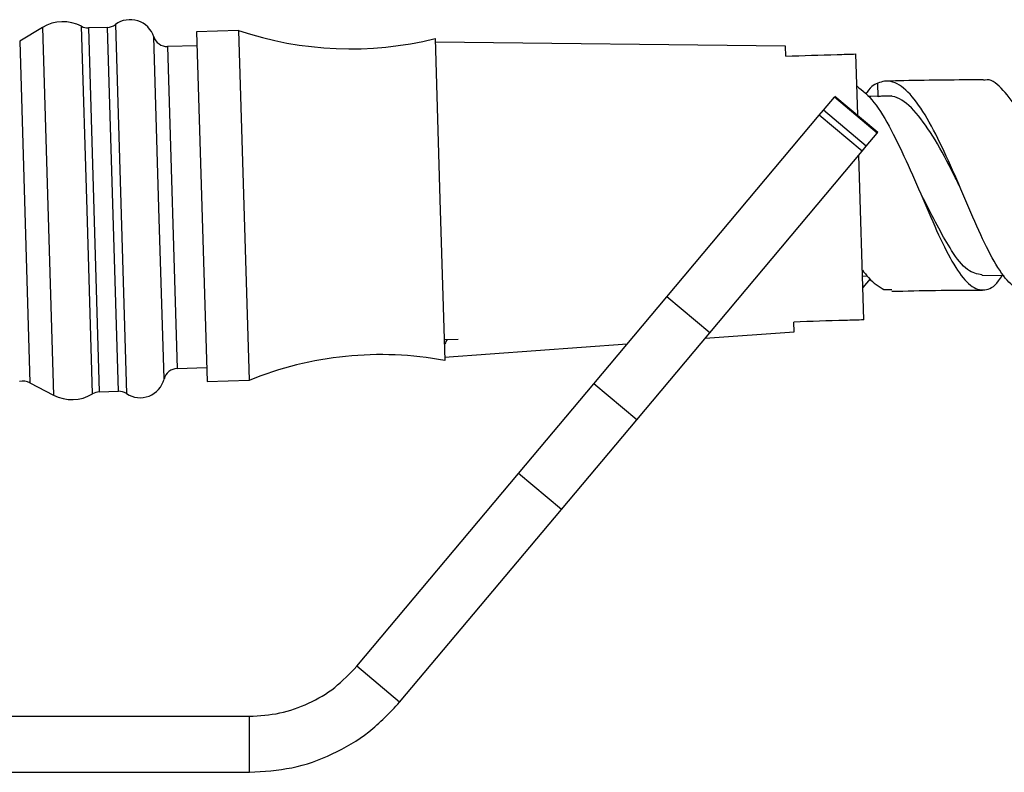
# Model space of a CAD drawing. Units: millimetres. Extents: x 5 to 995, y 5 to 995.
# Drawn here: x 506 to 520, y 523 to 534 of the extents above; entities that cross this region are included whole.
import ezdxf

# ---------------------------------------------------------------- set-up
doc = ezdxf.new("R2010")
doc.units = ezdxf.units.MM

msp = doc.modelspace()

# ---------------------------------------------------------------- linework, layer by layer
at = {"color": 7, "linetype": 'Continuous', "lineweight": 25}
for p, q in [((506.293, 534.035), (505.969, 533.838)), ((507.222, 534.036), (506.95, 534.028)), ((509.095, 533.992), (508.495, 533.974)), ((509.095, 533.992), (509.17, 531.493)), ((508.495, 533.974), (508.57, 531.475)), ((511.9, 533.876), (511.969, 531.577)), ((508.501, 533.774), (508.08, 533.762)), ((516.905, 533.768), (511.901, 533.826)), ((516.91, 533.626), (516.905, 533.768)), ((517.935, 532.785), (517.909, 533.656)), ((518.228, 533.044), (518.222, 533.24)), ((517.445, 532.852), (517.602, 533.04)), ((517.602, 533.04), (517.61, 533.049)), ((518.215, 532.526), (517.602, 533.04)), ((518.222, 532.535), (517.61, 533.049)), ((515.21, 530.189), (517.386, 532.783)), ((517.386, 532.783), (517.445, 532.852)), ((517.999, 532.269), (517.386, 532.783)), ((518.057, 532.338), (517.445, 532.852)), ((518.057, 532.338), (518.215, 532.526)), ((518.215, 532.526), (518.222, 532.535)), ((517.999, 532.269), (518.057, 532.338)), ((515.823, 529.675), (517.999, 532.269)), ((518.023, 529.858), (517.953, 532.213)), ((508.57, 531.475), (508.645, 528.977)), ((509.17, 531.493), (509.245, 528.995)), ((511.969, 531.577), (512.038, 529.278)), ((518.113, 530.443), (518.009, 530.323)), ((514.167, 528.946), (515.21, 530.189)), ((515.823, 529.675), (515.21, 530.189)), ((518.31, 530.291), (518.424, 530.294)), ((517.028, 529.687), (517.024, 529.828)), ((514.78, 528.432), (515.823, 529.675)), ((515.756, 529.595), (517.028, 529.687)), ((512.029, 529.578), (512.229, 529.584)), ((512.036, 529.328), (514.645, 529.516)), ((508.218, 529.164), (508.639, 529.176)), ((506.115, 528.961), (506.45, 528.784)), ((508.645, 528.977), (509.245, 528.995)), ((513.092, 527.666), (514.167, 528.946)), ((514.78, 528.432), (514.167, 528.946)), ((507.106, 528.83), (507.378, 528.838)), ((513.705, 527.151), (514.78, 528.432)), ((510.781, 524.911), (513.092, 527.666)), ((513.705, 527.151), (513.092, 527.666)), ((511.394, 524.397), (513.705, 527.151)), ((511.394, 524.397), (510.781, 524.911)), ((500.555, 524.197), (509.249, 524.197)), ((509.249, 523.397), (509.249, 524.197)), ((500.555, 523.397), (509.249, 523.397))]:
    msp.add_line(p, q, dxfattribs=at)
at = {"color": 8, "linetype": 'Continuous', "lineweight": 25}
for p, q in [((506.293, 534.035), (506.45, 528.784)), ((506.93, 531.426), (506.851, 534.051)), ((506.95, 534.028), (507.106, 528.83)), ((507.378, 528.838), (507.222, 534.036)), ((507.336, 534.076), (507.494, 528.806)), ((505.969, 533.838), (506.115, 528.961)), ((507.957, 531.457), (507.884, 533.9)), ((508.08, 533.762), (508.218, 529.164)), ((508.03, 529.014), (507.957, 531.457)), ((507.008, 528.801), (506.93, 531.426)), ((518.073, 530.481), (518.005, 530.479))]:
    msp.add_line(p, q, dxfattribs=at)
at = {"color": 7, "linetype": 'Continuous', "lineweight": 25, "flags": 128}
for points in [[(518.421, 533.058), (518.121, 533.05), (518.08, 533.049)], [(519.708, 530.496), (520.009, 530.494), (520.028, 530.494)]]:
    msp.add_lwpolyline(points, dxfattribs=at)
at = {"color": 7, "linetype": 'Continuous', "lineweight": 25}
for centre, radius, start, end in [((507.547, 533.792), 0.354, 17.8264, 126.6979), ((506.586, 533.551), 0.566, 62.1097, 121.2428), ((506.944, 534.228), 0.2, 242.1097, 271.7188), ((507.216, 534.236), 0.2, 271.7188, 306.6979), ((510.696, 538.729), 5, 251.3304, 283.9359), ((508.074, 533.962), 0.2, 197.8264, 271.7188), ((511.127, 524.362), 5, 79.5016, 112.1072), ((508.224, 528.964), 0.2, 91.7188, 165.6111), ((506.022, 528.784), 0.2, 62.1947, 106.2045), ((507.688, 529.101), 0.354, 236.7396, 345.6111), ((506.714, 529.285), 0.566, 242.1947, 301.3279), ((507.112, 528.63), 0.2, 91.7188, 121.3279), ((507.384, 528.639), 0.2, 56.7396, 91.7188)]:
    msp.add_arc(centre, radius, start, end, dxfattribs=at)
for points, knots in [([(516.91, 533.626), (517.153, 533.634), (517.487, 533.644), (517.82, 533.654), (517.909, 533.656)], [0, 0, 0, 0, 0.730871, 1, 1, 1, 1]), ([(520.316, 530.302), (520.268, 530.305), (520.153, 530.311), (519.964, 530.545), (519.747, 530.939), (519.525, 531.451), (519.291, 532.004), (519.049, 532.527), (518.804, 532.953), (518.56, 533.222), (518.364, 533.289), (518.254, 533.251), (518.222, 533.24)], [0, 0, 0, 0, 0.0775836, 0.1858983, 0.2948671, 0.4042486, 0.5136682, 0.6235778, 0.733997, 0.8445642, 0.9551155, 1, 1, 1, 1]), ([(519.73, 533.285), (519.707, 533.285), (519.498, 533.286), (519.095, 533.282), (518.654, 533.276), (518.399, 533.269), (518.338, 533.267)], [0, 0, 0, 0, 0.049031, 0.451169, 0.867663, 1, 1, 1, 1]), ([(521.731, 530.461), (521.724, 530.449), (521.654, 530.326), (521.53, 530.245), (521.358, 530.264), (521.186, 530.489), (521.009, 530.871), (520.825, 531.369), (520.633, 531.919), (520.426, 532.448), (520.209, 532.897), (519.984, 533.184), (519.824, 533.31), (519.739, 533.279), (519.73, 533.276)], [0, 0, 0, 0, 0.010269, 0.107459, 0.204501, 0.301429, 0.398667, 0.496255, 0.594093, 0.692038, 0.790558, 0.889665, 0.989055, 1, 1, 1, 1]), ([(517.923, 533.2), (518.004, 533.133), (518.167, 533.001), (518.413, 532.585), (518.657, 532.074), (518.894, 531.52), (519.118, 530.999), (519.336, 530.583), (519.546, 530.321), (519.749, 530.263), (519.897, 530.332), (519.982, 530.467), (519.999, 530.494)], [0, 0, 0, 0, 0.109347, 0.218676, 0.32769, 0.436342, 0.544355, 0.651705, 0.758974, 0.866037, 0.972736, 1, 1, 1, 1]), ([(518.222, 533.24), (518.193, 533.227), (518.133, 533.198), (518.076, 533.122), (518.045, 533.082)], [0, 0, 0, 0, 0.472032, 1, 1, 1, 1]), ([(519.392, 531.762), (519.364, 531.819), (519.249, 532.051), (519.04, 532.45), (518.769, 532.836), (518.496, 533.078), (518.317, 533.056), (518.228, 533.044)], [0, 0, 0, 0, 0.074758, 0.304896, 0.534936, 0.766192, 1, 1, 1, 1]), ([(519.711, 530.501), (519.642, 530.513), (519.5, 530.538), (519.293, 530.811), (519.092, 531.158), (518.931, 531.477), (518.829, 531.681), (518.792, 531.755)], [0, 0, 0, 0, 0.236998, 0.488496, 0.687445, 0.88724, 1, 1, 1, 1]), ([(518.793, 531.755), (518.794, 531.753), (518.795, 531.751), (518.796, 531.748), (518.796, 531.748)], [0, 0, 0, 0, 0.6086463, 1, 1, 1, 1]), ([(518.002, 530.571), (518.031, 530.532), (518.134, 530.396), (518.236, 530.335), (518.31, 530.291)], [0, 0, 0, 0, 0.2819308, 1, 1, 1, 1]), ([(518.424, 530.267), (518.631, 530.272), (519.062, 530.283), (519.492, 530.283), (519.716, 530.283)], [0, 0, 0, 0, 0.480313, 1, 1, 1, 1]), ([(518.023, 529.858), (517.934, 529.856), (517.601, 529.846), (517.267, 529.836), (517.024, 529.828)], [0, 0, 0, 0, 0.269129, 1, 1, 1, 1]), ([(512.043, 529.516), (512.049, 529.527), (512.06, 529.548), (512.072, 529.569), (512.077, 529.579)], [0, 0, 0, 0, 0.522154, 1, 1, 1, 1])]:
    msp.add_open_spline(points, degree=3, knots=knots, dxfattribs=at)
for points in [[(509.249, 524.197), (509.395, 524.206), (509.686, 524.224), (510.1, 524.371), (510.48, 524.594), (510.681, 524.805), (510.781, 524.911)], [(509.249, 523.397), (509.453, 523.409), (509.86, 523.435), (510.441, 523.641), (510.972, 523.953), (511.253, 524.249), (511.394, 524.397)]]:
    msp.add_open_spline(points, degree=3, dxfattribs=at)

doc.saveas('drawing.dxf')
